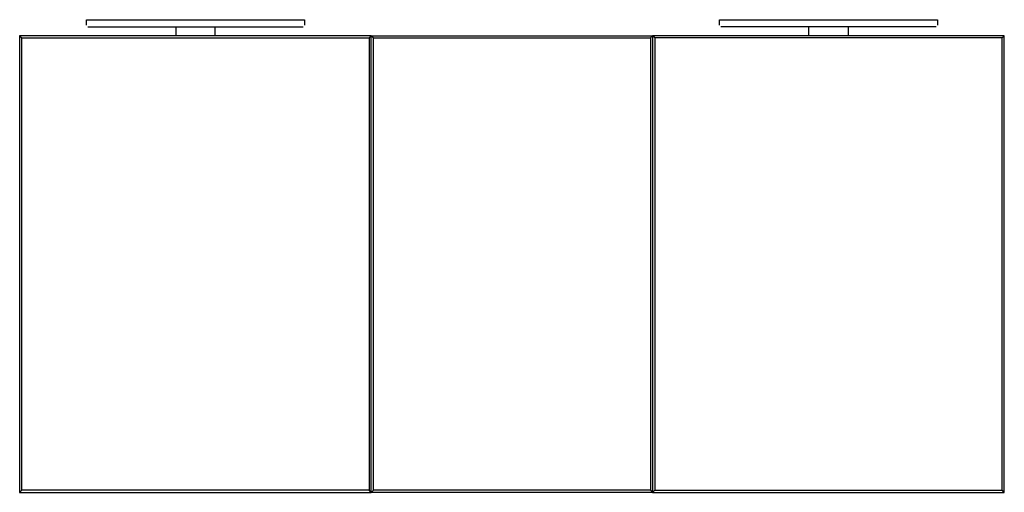
# Model space of a CAD drawing. Units: millimetres. Extents: x 3810 to 5210, y 1909 to 2582.
import ezdxf

# ---------------------------------------------------------------- set-up
doc = ezdxf.new("R2010")
doc.units = ezdxf.units.MM
doc.header["$MEASUREMENT"] = 0
doc.layers.add('Make2D$可见线$普通线', color=7, linetype='Continuous', true_color=0x000000)

msp = doc.modelspace()

# ---------------------------------------------------------------- linework, layer by layer
at = {"layer": 'Make2D$可见线$普通线'}
for p, q in [((3906.9, 2571.9), (4212.9, 2571.9)), ((5112.9, 2571.9), (4806.9, 2571.9)), ((3809.9, 2558.9), (3812.9, 2555.9)), ((4309.9, 2558.9), (4312.9, 2555.9)), ((3809.9, 1908.9), (3812.9, 1911.9)), ((4309.9, 1908.9), (4312.9, 1911.9)), ((4706.9, 1911.9), (4709.9, 1908.9))]:
    msp.add_line(p, q, dxfattribs=at)
for points in [[(3904.9, 2573.9), (3904.9, 2581.4), (3904.9, 2581.5, -0.361581), (3905.4, 2581.9), (4214.4, 2581.9, -0.36158), (4214.9, 2581.5), (4214.9, 2581.5), (4214.9, 2581.4), (4214.9, 2573.9)], [(4804.9, 2573.9), (4804.9, 2581.4, -0.414213), (4805.4, 2581.9), (5114.4, 2581.9, -0.379304), (5114.9, 2581.5), (5114.9, 2581.5), (5114.9, 2581.4), (5114.9, 2573.9)], [(4031.9, 2571.9), (4031.9, 2559.1, 0.388151), (4032.1, 2558.9)], [(4087.8, 2558.9, 0.388151), (4087.9, 2559.1), (4087.9, 2571.9)], [(4932.1, 2558.9, -0.388151), (4931.9, 2559.1), (4931.9, 2571.9)], [(4987.9, 2571.9), (4987.9, 2559.1, -0.388151), (4987.8, 2558.9)]]:
    msp.add_lwpolyline(points, format="xyb", dxfattribs=at)
for points in [[(4306.9, 2555.9), (4306.9, 1911.9), (3812.9, 1911.9), (3812.9, 2555.9), (4306.9, 2555.9), (4309.9, 2558.9), (3809.9, 2558.9), (3809.9, 1908.9), (4309.9, 1908.9), (4306.9, 1911.9)], [(4712.9, 1911.9), (5206.9, 1911.9), (5206.9, 2555.9), (4712.9, 2555.9), (4712.9, 1911.9), (4709.9, 1908.9), (4309.9, 1908.9), (4309.9, 2558.9), (4709.9, 2558.9)], [(4312.9, 2555.9), (4706.9, 2555.9), (4706.9, 1911.9), (4312.9, 1911.9), (4312.9, 2555.9)], [(5209.9, 2558.9), (4709.9, 2558.9), (4706.9, 2555.9)], [(4712.9, 2555.9), (4709.9, 2558.9), (4709.9, 1908.9), (5209.9, 1908.9), (5206.9, 1911.9)], [(5209.9, 1908.9), (5209.9, 2558.9), (5206.9, 2555.9)]]:
    msp.add_lwpolyline(points, dxfattribs=at)

doc.saveas('drawing.dxf')
